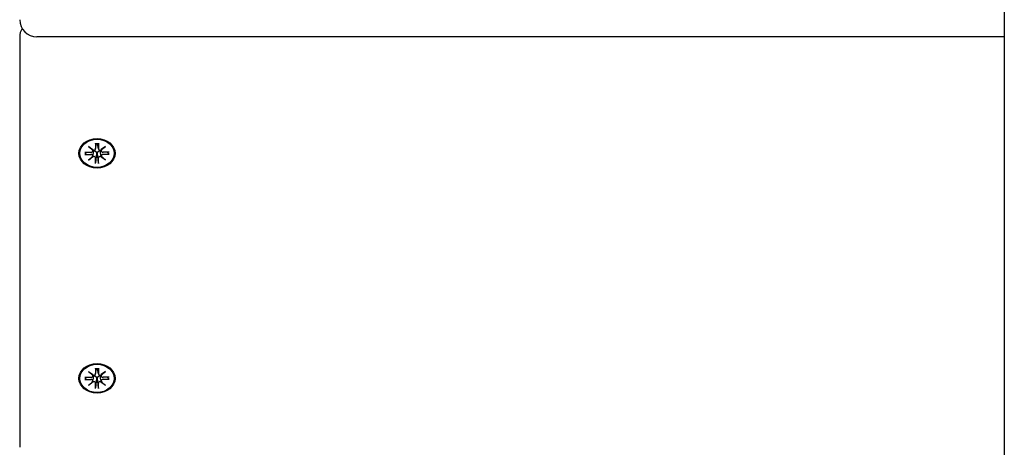
# Model space of a CAD drawing. Extents: x 32486 to 44012, y -10780 to -656.
# Drawn here: x 41099 to 41386, y -7616 to -7492 of the extents above; entities that cross this region are included whole.
import ezdxf

# ---------------------------------------------------------------- set-up
doc = ezdxf.new("R2010")
doc.units = 0
doc.header["$LTSCALE"] = 30
doc.header["$MEASUREMENT"] = 0
doc.layers.get('0').update_dxf_attribs({"linetype": 'CONTINUOUS'})

msp = doc.modelspace()

# ---------------------------------------------------------------- linework, layer by layer
for p, q in [((41385.8, -7212.4), (41385.8, -7796.87)), ((41099.29, -7496.77), (41099.29, -7504.8)), ((41385.8, -7496.69), (41104.29, -7496.69)), ((41099.29, -7504.8), (41099.29, -7616.2)), ((41119.31, -7528.57), (41120.72, -7529.64)), ((41119.31, -7528.57), (41120.55, -7529.51)), ((41120.61, -7529.73), (41119.31, -7528.57)), ((41121.39, -7527.67), (41121.4, -7529.2)), ((41121.39, -7529.26), (41121.61, -7527.87)), ((41121.6, -7527.72), (41121.61, -7527.82)), ((41121.97, -7527.82), (41121.98, -7527.72)), ((41122.19, -7529.26), (41121.97, -7527.87)), ((41122.18, -7527.67), (41122.18, -7529.2)), ((41122.85, -7529.64), (41124.27, -7528.57)), ((41124.27, -7528.57), (41122.97, -7529.73)), ((41124.27, -7528.57), (41123.03, -7529.51)), ((41118.21, -7530.28), (41120.08, -7530.28)), ((41118.21, -7530.93), (41120.08, -7530.92)), ((41118.35, -7530.87), (41118.8, -7530.28)), ((41119.31, -7532.63), (41120.61, -7531.47)), ((41119.31, -7532.63), (41120.55, -7531.55)), ((41120.72, -7531.57), (41119.31, -7532.63)), ((41120.62, -7529.89), (41120.67, -7529.6)), ((41120.62, -7531.42), (41120.77, -7530.49)), ((41121.39, -7533.54), (41121.4, -7532)), ((41121.57, -7531.52), (41121.4, -7533.37)), ((41121.61, -7530.62), (41121.57, -7531.52)), ((41122.01, -7531.52), (41121.97, -7530.62)), ((41122.18, -7533.37), (41122.01, -7531.52)), ((41122.18, -7533.54), (41122.18, -7532)), ((41122.96, -7531.42), (41122.81, -7530.49)), ((41124.27, -7532.63), (41122.85, -7531.57)), ((41122.96, -7529.89), (41122.91, -7529.6)), ((41122.97, -7531.47), (41124.27, -7532.63)), ((41124.27, -7532.63), (41123.03, -7531.55)), ((41125.37, -7530.28), (41123.5, -7530.28)), ((41125.37, -7530.93), (41123.5, -7530.92)), ((41124.78, -7530.28), (41125.23, -7530.87)), ((41119.31, -7594.1), (41120.72, -7595.17)), ((41119.31, -7594.1), (41120.55, -7595.04)), ((41120.61, -7595.26), (41119.31, -7594.1)), ((41120.62, -7595.42), (41120.67, -7595.13)), ((41121.39, -7593.2), (41121.4, -7594.73)), ((41121.39, -7594.79), (41121.61, -7593.4)), ((41121.6, -7593.25), (41121.61, -7593.35)), ((41121.97, -7593.35), (41121.98, -7593.25)), ((41122.19, -7594.79), (41121.97, -7593.4)), ((41122.18, -7593.2), (41122.18, -7594.73)), ((41122.85, -7595.17), (41124.27, -7594.1)), ((41122.96, -7595.42), (41122.91, -7595.13)), ((41124.27, -7594.1), (41122.97, -7595.26)), ((41124.27, -7594.1), (41123.03, -7595.04)), ((41118.21, -7595.81), (41120.08, -7595.81)), ((41118.21, -7596.46), (41120.08, -7596.45)), ((41118.35, -7596.4), (41118.8, -7595.81)), ((41119.31, -7598.16), (41120.61, -7597.01)), ((41119.31, -7598.16), (41120.55, -7597.08)), ((41120.72, -7597.1), (41119.31, -7598.16)), ((41120.62, -7596.96), (41120.77, -7596.02)), ((41121.39, -7599.07), (41121.4, -7597.53)), ((41121.57, -7597.05), (41121.4, -7598.9)), ((41121.61, -7596.15), (41121.57, -7597.05)), ((41122.01, -7597.05), (41121.97, -7596.15)), ((41122.18, -7598.9), (41122.01, -7597.05)), ((41122.18, -7599.07), (41122.18, -7597.53)), ((41122.96, -7596.96), (41122.81, -7596.02)), ((41124.27, -7598.16), (41122.85, -7597.1)), ((41122.97, -7597.01), (41124.27, -7598.16)), ((41124.27, -7598.16), (41123.03, -7597.08)), ((41125.37, -7595.81), (41123.5, -7595.81)), ((41125.37, -7596.46), (41123.5, -7596.45)), ((41124.78, -7595.81), (41125.23, -7596.4))]:
    msp.add_line(p, q)
at = {"flags": 128}
for points in [[(41121.4, -7527.74), (41121.4, -7527.74), (41121.4, -7527.74), (41121.4, -7527.73), (41121.4, -7527.73), (41121.4, -7527.73), (41121.4, -7527.73), (41121.4, -7527.73), (41121.4, -7527.73), (41121.4, -7527.73), (41121.4, -7527.72), (41121.4, -7527.72), (41121.4, -7527.72), (41121.4, -7527.71), (41121.4, -7527.71), (41121.4, -7527.71), (41121.4, -7527.7), (41121.39, -7527.7), (41121.39, -7527.7), (41121.39, -7527.69), (41121.39, -7527.69), (41121.39, -7527.68), (41121.39, -7527.68), (41121.39, -7527.67), (41121.39, -7527.67)], [(41121.4, -7527.74), (41121.79, -7527.72), (41122.18, -7527.74)], [(41121.61, -7527.82), (41121.61, -7527.82), (41121.61, -7527.83), (41121.61, -7527.83), (41121.61, -7527.83), (41121.61, -7527.83), (41121.61, -7527.83), (41121.61, -7527.84), (41121.61, -7527.84), (41121.61, -7527.84), (41121.61, -7527.84), (41121.61, -7527.84), (41121.61, -7527.85), (41121.61, -7527.85), (41121.61, -7527.85), (41121.61, -7527.85), (41121.61, -7527.85), (41121.61, -7527.86), (41121.61, -7527.86), (41121.61, -7527.86), (41121.61, -7527.86), (41121.61, -7527.87), (41121.61, -7527.87), (41121.61, -7527.87), (41121.61, -7527.87)], [(41121.97, -7527.87), (41121.97, -7527.87), (41121.97, -7527.87), (41121.97, -7527.87), (41121.97, -7527.86), (41121.97, -7527.86), (41121.97, -7527.86), (41121.97, -7527.86), (41121.97, -7527.85), (41121.97, -7527.85), (41121.97, -7527.85), (41121.97, -7527.85), (41121.97, -7527.85), (41121.97, -7527.84), (41121.97, -7527.84), (41121.97, -7527.84), (41121.97, -7527.84), (41121.97, -7527.84), (41121.97, -7527.83), (41121.97, -7527.83), (41121.97, -7527.83), (41121.97, -7527.83), (41121.97, -7527.83), (41121.97, -7527.82), (41121.97, -7527.82)], [(41122.18, -7527.67), (41122.18, -7527.67), (41122.18, -7527.68), (41122.18, -7527.68), (41122.18, -7527.69), (41122.18, -7527.69), (41122.18, -7527.7), (41122.18, -7527.7), (41122.18, -7527.7), (41122.18, -7527.71), (41122.18, -7527.71), (41122.18, -7527.71), (41122.18, -7527.72), (41122.18, -7527.72), (41122.18, -7527.72), (41122.18, -7527.73), (41122.18, -7527.73), (41122.18, -7527.73), (41122.18, -7527.73), (41122.18, -7527.73), (41122.18, -7527.73), (41122.18, -7527.73), (41122.18, -7527.74), (41122.18, -7527.74), (41122.18, -7527.74)], [(41118.35, -7530.87), (41118.35, -7530.87), (41118.34, -7530.88), (41118.34, -7530.88), (41118.33, -7530.88), (41118.33, -7530.89), (41118.32, -7530.89), (41118.32, -7530.9), (41118.32, -7530.9), (41118.31, -7530.9), (41118.3, -7530.9), (41118.3, -7530.91), (41118.29, -7530.91), (41118.29, -7530.91), (41118.28, -7530.91), (41118.27, -7530.92), (41118.27, -7530.92), (41118.26, -7530.92), (41118.25, -7530.92), (41118.24, -7530.92), (41118.24, -7530.92), (41118.23, -7530.92), (41118.22, -7530.92), (41118.22, -7530.93), (41118.21, -7530.93)], [(41120.77, -7530.49), (41120.77, -7530.46), (41120.77, -7530.44), (41120.78, -7530.41), (41120.78, -7530.39), (41120.79, -7530.36), (41120.79, -7530.34), (41120.79, -7530.31), (41120.8, -7530.29), (41120.8, -7530.26), (41120.8, -7530.24), (41120.81, -7530.21), (41120.81, -7530.18), (41120.82, -7530.16), (41120.82, -7530.13), (41120.82, -7530.1), (41120.83, -7530.08), (41120.83, -7530.05), (41120.83, -7530.02), (41120.84, -7530), (41120.84, -7529.97), (41120.85, -7529.94), (41120.85, -7529.92), (41120.85, -7529.89), (41120.86, -7529.86)], [(41120.83, -7529.65), (41120.83, -7529.66), (41120.84, -7529.67), (41120.84, -7529.68), (41120.84, -7529.68), (41120.84, -7529.69), (41120.84, -7529.7), (41120.85, -7529.71), (41120.85, -7529.72), (41120.85, -7529.73), (41120.85, -7529.74), (41120.85, -7529.75), (41120.85, -7529.76), (41120.85, -7529.76), (41120.85, -7529.77), (41120.85, -7529.78), (41120.86, -7529.79), (41120.86, -7529.8), (41120.86, -7529.81), (41120.86, -7529.82), (41120.86, -7529.83), (41120.86, -7529.84), (41120.86, -7529.85), (41120.86, -7529.86), (41120.86, -7529.86)], [(41120.86, -7529.86), (41120.91, -7529.85), (41120.96, -7529.85), (41121.01, -7529.84), (41121.06, -7529.85), (41121.11, -7529.85), (41121.16, -7529.87), (41121.21, -7529.88), (41121.25, -7529.9), (41121.3, -7529.93), (41121.34, -7529.96), (41121.38, -7529.99), (41121.42, -7530.03), (41121.45, -7530.07), (41121.48, -7530.11), (41121.51, -7530.16), (41121.53, -7530.2), (41121.55, -7530.25), (41121.57, -7530.3), (41121.58, -7530.35), (41121.59, -7530.41), (41121.6, -7530.46), (41121.61, -7530.51), (41121.61, -7530.57), (41121.61, -7530.62)], [(41121.97, -7530.62), (41121.97, -7530.57), (41121.97, -7530.51), (41121.98, -7530.46), (41121.99, -7530.41), (41122, -7530.35), (41122.01, -7530.3), (41122.03, -7530.25), (41122.05, -7530.2), (41122.07, -7530.16), (41122.1, -7530.11), (41122.13, -7530.07), (41122.16, -7530.03), (41122.2, -7529.99), (41122.24, -7529.96), (41122.28, -7529.93), (41122.33, -7529.9), (41122.37, -7529.88), (41122.42, -7529.87), (41122.47, -7529.85), (41122.52, -7529.85), (41122.57, -7529.84), (41122.62, -7529.85), (41122.67, -7529.85), (41122.72, -7529.86)], [(41122.72, -7529.86), (41122.72, -7529.86), (41122.72, -7529.85), (41122.72, -7529.84), (41122.72, -7529.83), (41122.72, -7529.82), (41122.72, -7529.81), (41122.72, -7529.8), (41122.72, -7529.79), (41122.72, -7529.78), (41122.73, -7529.77), (41122.73, -7529.76), (41122.73, -7529.76), (41122.73, -7529.75), (41122.73, -7529.74), (41122.73, -7529.73), (41122.73, -7529.72), (41122.73, -7529.71), (41122.74, -7529.7), (41122.74, -7529.69), (41122.74, -7529.68), (41122.74, -7529.68), (41122.74, -7529.67), (41122.75, -7529.66), (41122.75, -7529.65)], [(41122.81, -7530.49), (41122.81, -7530.46), (41122.8, -7530.44), (41122.8, -7530.41), (41122.8, -7530.39), (41122.79, -7530.36), (41122.79, -7530.34), (41122.79, -7530.31), (41122.78, -7530.29), (41122.78, -7530.26), (41122.77, -7530.24), (41122.77, -7530.21), (41122.77, -7530.18), (41122.76, -7530.16), (41122.76, -7530.13), (41122.76, -7530.1), (41122.75, -7530.08), (41122.75, -7530.05), (41122.74, -7530.02), (41122.74, -7530), (41122.74, -7529.97), (41122.73, -7529.94), (41122.73, -7529.92), (41122.73, -7529.89), (41122.72, -7529.86)], [(41125.37, -7530.93), (41125.36, -7530.93), (41125.36, -7530.92), (41125.35, -7530.92), (41125.34, -7530.92), (41125.33, -7530.92), (41125.33, -7530.92), (41125.32, -7530.92), (41125.31, -7530.92), (41125.31, -7530.92), (41125.3, -7530.91), (41125.29, -7530.91), (41125.29, -7530.91), (41125.28, -7530.91), (41125.28, -7530.9), (41125.27, -7530.9), (41125.26, -7530.9), (41125.26, -7530.9), (41125.25, -7530.89), (41125.25, -7530.89), (41125.24, -7530.88), (41125.24, -7530.88), (41125.24, -7530.88), (41125.23, -7530.87), (41125.23, -7530.87)], [(41121.39, -7533.54), (41121.39, -7533.53), (41121.39, -7533.52), (41121.39, -7533.52), (41121.39, -7533.51), (41121.39, -7533.5), (41121.39, -7533.5), (41121.4, -7533.49), (41121.4, -7533.48), (41121.4, -7533.48), (41121.4, -7533.47), (41121.4, -7533.46), (41121.4, -7533.45), (41121.4, -7533.45), (41121.4, -7533.44), (41121.4, -7533.43), (41121.4, -7533.42), (41121.4, -7533.42), (41121.4, -7533.41), (41121.4, -7533.4), (41121.4, -7533.4), (41121.4, -7533.39), (41121.4, -7533.38), (41121.4, -7533.38), (41121.4, -7533.37)], [(41122.18, -7533.37), (41122.18, -7533.38), (41122.18, -7533.38), (41122.18, -7533.39), (41122.18, -7533.4), (41122.18, -7533.4), (41122.18, -7533.41), (41122.18, -7533.42), (41122.18, -7533.42), (41122.18, -7533.43), (41122.18, -7533.44), (41122.18, -7533.45), (41122.18, -7533.45), (41122.18, -7533.46), (41122.18, -7533.47), (41122.18, -7533.48), (41122.18, -7533.48), (41122.18, -7533.49), (41122.18, -7533.5), (41122.18, -7533.5), (41122.18, -7533.51), (41122.18, -7533.52), (41122.18, -7533.52), (41122.18, -7533.53), (41122.18, -7533.54)], [(41120.83, -7595.18), (41120.83, -7595.19), (41120.84, -7595.2), (41120.84, -7595.21), (41120.84, -7595.22), (41120.84, -7595.22), (41120.84, -7595.23), (41120.85, -7595.24), (41120.85, -7595.25), (41120.85, -7595.26), (41120.85, -7595.27), (41120.85, -7595.28), (41120.85, -7595.29), (41120.85, -7595.3), (41120.85, -7595.31), (41120.85, -7595.31), (41120.86, -7595.32), (41120.86, -7595.33), (41120.86, -7595.34), (41120.86, -7595.35), (41120.86, -7595.36), (41120.86, -7595.37), (41120.86, -7595.38), (41120.86, -7595.39), (41120.86, -7595.4)], [(41121.4, -7593.27), (41121.4, -7593.27), (41121.4, -7593.27), (41121.4, -7593.27), (41121.4, -7593.27), (41121.4, -7593.26), (41121.4, -7593.26), (41121.4, -7593.26), (41121.4, -7593.26), (41121.4, -7593.26), (41121.4, -7593.26), (41121.4, -7593.25), (41121.4, -7593.25), (41121.4, -7593.25), (41121.4, -7593.24), (41121.4, -7593.24), (41121.4, -7593.24), (41121.39, -7593.23), (41121.39, -7593.23), (41121.39, -7593.22), (41121.39, -7593.22), (41121.39, -7593.22), (41121.39, -7593.21), (41121.39, -7593.21), (41121.39, -7593.2)], [(41121.4, -7593.27), (41121.79, -7593.25), (41122.18, -7593.27)], [(41121.61, -7593.35), (41121.61, -7593.36), (41121.61, -7593.36), (41121.61, -7593.36), (41121.61, -7593.36), (41121.61, -7593.36), (41121.61, -7593.37), (41121.61, -7593.37), (41121.61, -7593.37), (41121.61, -7593.37), (41121.61, -7593.37), (41121.61, -7593.38), (41121.61, -7593.38), (41121.61, -7593.38), (41121.61, -7593.38), (41121.61, -7593.38), (41121.61, -7593.39), (41121.61, -7593.39), (41121.61, -7593.39), (41121.61, -7593.39), (41121.61, -7593.4), (41121.61, -7593.4), (41121.61, -7593.4), (41121.61, -7593.4), (41121.61, -7593.4)], [(41121.97, -7593.4), (41121.97, -7593.4), (41121.97, -7593.4), (41121.97, -7593.4), (41121.97, -7593.4), (41121.97, -7593.39), (41121.97, -7593.39), (41121.97, -7593.39), (41121.97, -7593.39), (41121.97, -7593.38), (41121.97, -7593.38), (41121.97, -7593.38), (41121.97, -7593.38), (41121.97, -7593.38), (41121.97, -7593.37), (41121.97, -7593.37), (41121.97, -7593.37), (41121.97, -7593.37), (41121.97, -7593.37), (41121.97, -7593.36), (41121.97, -7593.36), (41121.97, -7593.36), (41121.97, -7593.36), (41121.97, -7593.36), (41121.97, -7593.35)], [(41122.18, -7593.2), (41122.18, -7593.21), (41122.18, -7593.21), (41122.18, -7593.22), (41122.18, -7593.22), (41122.18, -7593.22), (41122.18, -7593.23), (41122.18, -7593.23), (41122.18, -7593.24), (41122.18, -7593.24), (41122.18, -7593.24), (41122.18, -7593.25), (41122.18, -7593.25), (41122.18, -7593.25), (41122.18, -7593.26), (41122.18, -7593.26), (41122.18, -7593.26), (41122.18, -7593.26), (41122.18, -7593.26), (41122.18, -7593.26), (41122.18, -7593.27), (41122.18, -7593.27), (41122.18, -7593.27), (41122.18, -7593.27), (41122.18, -7593.27)], [(41122.72, -7595.4), (41122.72, -7595.39), (41122.72, -7595.38), (41122.72, -7595.37), (41122.72, -7595.36), (41122.72, -7595.35), (41122.72, -7595.34), (41122.72, -7595.33), (41122.72, -7595.32), (41122.72, -7595.31), (41122.73, -7595.31), (41122.73, -7595.3), (41122.73, -7595.29), (41122.73, -7595.28), (41122.73, -7595.27), (41122.73, -7595.26), (41122.73, -7595.25), (41122.73, -7595.24), (41122.74, -7595.23), (41122.74, -7595.22), (41122.74, -7595.22), (41122.74, -7595.21), (41122.74, -7595.2), (41122.75, -7595.19), (41122.75, -7595.18)], [(41118.35, -7596.4), (41118.35, -7596.4), (41118.34, -7596.41), (41118.34, -7596.41), (41118.33, -7596.42), (41118.33, -7596.42), (41118.32, -7596.42), (41118.32, -7596.43), (41118.32, -7596.43), (41118.31, -7596.43), (41118.3, -7596.44), (41118.3, -7596.44), (41118.29, -7596.44), (41118.29, -7596.44), (41118.28, -7596.45), (41118.27, -7596.45), (41118.27, -7596.45), (41118.26, -7596.45), (41118.25, -7596.45), (41118.24, -7596.45), (41118.24, -7596.46), (41118.23, -7596.46), (41118.22, -7596.46), (41118.22, -7596.46), (41118.21, -7596.46)], [(41120.77, -7596.02), (41120.77, -7596), (41120.77, -7595.97), (41120.78, -7595.95), (41120.78, -7595.92), (41120.79, -7595.9), (41120.79, -7595.87), (41120.79, -7595.84), (41120.8, -7595.82), (41120.8, -7595.79), (41120.8, -7595.77), (41120.81, -7595.74), (41120.81, -7595.72), (41120.82, -7595.69), (41120.82, -7595.66), (41120.82, -7595.64), (41120.83, -7595.61), (41120.83, -7595.58), (41120.83, -7595.56), (41120.84, -7595.53), (41120.84, -7595.5), (41120.85, -7595.48), (41120.85, -7595.45), (41120.85, -7595.42), (41120.86, -7595.4)], [(41120.86, -7595.4), (41120.91, -7595.39), (41120.96, -7595.38), (41121.01, -7595.38), (41121.06, -7595.38), (41121.11, -7595.39), (41121.16, -7595.4), (41121.21, -7595.41), (41121.25, -7595.43), (41121.3, -7595.46), (41121.34, -7595.49), (41121.38, -7595.52), (41121.42, -7595.56), (41121.45, -7595.6), (41121.48, -7595.65), (41121.51, -7595.69), (41121.53, -7595.74), (41121.55, -7595.78), (41121.57, -7595.83), (41121.58, -7595.89), (41121.59, -7595.94), (41121.6, -7595.99), (41121.61, -7596.05), (41121.61, -7596.1), (41121.61, -7596.15)], [(41121.97, -7596.15), (41121.97, -7596.1), (41121.97, -7596.05), (41121.98, -7595.99), (41121.99, -7595.94), (41122, -7595.89), (41122.01, -7595.83), (41122.03, -7595.78), (41122.05, -7595.74), (41122.07, -7595.69), (41122.1, -7595.65), (41122.13, -7595.6), (41122.16, -7595.56), (41122.2, -7595.52), (41122.24, -7595.49), (41122.28, -7595.46), (41122.33, -7595.43), (41122.37, -7595.41), (41122.42, -7595.4), (41122.47, -7595.39), (41122.52, -7595.38), (41122.57, -7595.38), (41122.62, -7595.38), (41122.67, -7595.39), (41122.72, -7595.4)], [(41122.81, -7596.02), (41122.81, -7596), (41122.8, -7595.97), (41122.8, -7595.95), (41122.8, -7595.92), (41122.79, -7595.9), (41122.79, -7595.87), (41122.79, -7595.84), (41122.78, -7595.82), (41122.78, -7595.79), (41122.77, -7595.77), (41122.77, -7595.74), (41122.77, -7595.72), (41122.76, -7595.69), (41122.76, -7595.66), (41122.76, -7595.64), (41122.75, -7595.61), (41122.75, -7595.58), (41122.74, -7595.56), (41122.74, -7595.53), (41122.74, -7595.5), (41122.73, -7595.48), (41122.73, -7595.45), (41122.73, -7595.42), (41122.72, -7595.4)], [(41125.37, -7596.46), (41125.36, -7596.46), (41125.36, -7596.46), (41125.35, -7596.46), (41125.34, -7596.46), (41125.33, -7596.45), (41125.33, -7596.45), (41125.32, -7596.45), (41125.31, -7596.45), (41125.31, -7596.45), (41125.3, -7596.45), (41125.29, -7596.44), (41125.29, -7596.44), (41125.28, -7596.44), (41125.28, -7596.44), (41125.27, -7596.43), (41125.26, -7596.43), (41125.26, -7596.43), (41125.25, -7596.42), (41125.25, -7596.42), (41125.24, -7596.42), (41125.24, -7596.41), (41125.24, -7596.41), (41125.23, -7596.4), (41125.23, -7596.4)], [(41121.39, -7599.07), (41121.39, -7599.06), (41121.39, -7599.06), (41121.39, -7599.05), (41121.39, -7599.04), (41121.39, -7599.04), (41121.39, -7599.03), (41121.4, -7599.02), (41121.4, -7599.01), (41121.4, -7599.01), (41121.4, -7599), (41121.4, -7598.99), (41121.4, -7598.99), (41121.4, -7598.98), (41121.4, -7598.97), (41121.4, -7598.96), (41121.4, -7598.96), (41121.4, -7598.95), (41121.4, -7598.94), (41121.4, -7598.94), (41121.4, -7598.93), (41121.4, -7598.92), (41121.4, -7598.91), (41121.4, -7598.91), (41121.4, -7598.9)], [(41122.18, -7598.9), (41122.18, -7598.91), (41122.18, -7598.91), (41122.18, -7598.92), (41122.18, -7598.93), (41122.18, -7598.94), (41122.18, -7598.94), (41122.18, -7598.95), (41122.18, -7598.96), (41122.18, -7598.96), (41122.18, -7598.97), (41122.18, -7598.98), (41122.18, -7598.99), (41122.18, -7598.99), (41122.18, -7599), (41122.18, -7599.01), (41122.18, -7599.01), (41122.18, -7599.02), (41122.18, -7599.03), (41122.18, -7599.04), (41122.18, -7599.04), (41122.18, -7599.05), (41122.18, -7599.06), (41122.18, -7599.06), (41122.18, -7599.07)]]:
    msp.add_lwpolyline(points, dxfattribs=at)
for centre, start, end in [((41104.29, -7491.69), 180, 270), ((41104.29, -7496.77), 149.4935, 180)]:
    msp.add_arc(centre, 5, start, end)
for centre, major_axis in [((41121.79, -7530.6), (-5.25, 0)), ((41121.79, -7530.6), (5, 0)), ((41121.79, -7596.13), (-5.25, 0)), ((41121.79, -7596.13), (5, 0))]:
    msp.add_ellipse(centre, major_axis=major_axis, ratio=0.819152)
for centre, major_axis, ratio, start_param, end_param in [((41120.85, -7529.2), (0.518, -0.153), 0.837927, 4.712389, 6.523227), ((41122.73, -7529.2), (-0.545, 0.001), 0.819154, 0, 1.810838), ((41120.08, -7531.37), (0.53, -0.105), 0.837927, 0, 1.810838), ((41120.08, -7529.83), (0.545, -0.001), 0.819154, 4.712389, 6.523227), ((41120.14, -7531.81), (-0.222, 0.372), 0.956022, 4.895719, 5.29747), ((41120.8, -7529.65), (-0.22, -0.382), 0.858342, 4.895719, 5.29747), ((41120.14, -7530.19), (0.356, 0.749), 0.522772, 5.698105, 6.099855), ((41120.8, -7532.36), (-0.328, 0.772), 0.52531, 5.698105, 6.099855), ((41120.85, -7532), (0.545, -0.001), 0.819154, 0, 1.810838), ((41121.79, -7529.46), (-2.52, 0), 0.819152, 1.483445, 1.658148), ((41122.73, -7532), (-0.518, 0.153), 0.837927, 4.712389, 6.523227), ((41122.78, -7532.36), (-0.328, -0.772), 0.52531, 3.324923, 3.726673), ((41123.44, -7530.19), (0.356, -0.749), 0.522772, 3.324923, 3.726673), ((41123.5, -7531.37), (-0.545, 0.001), 0.819154, 4.712389, 6.523227), ((41123.5, -7529.83), (-0.53, 0.105), 0.837927, 0, 1.810838), ((41123.44, -7531.81), (0.222, 0.372), 0.956022, 0.985716, 1.387466), ((41122.78, -7529.65), (0.22, -0.382), 0.858342, 0.985716, 1.387466), ((41120.8, -7595.18), (-0.22, -0.382), 0.858342, 4.895719, 5.29747), ((41120.14, -7595.73), (0.356, 0.749), 0.522772, 5.698105, 6.099855), ((41120.85, -7594.74), (0.518, -0.153), 0.837927, 4.712389, 6.523227), ((41122.73, -7594.74), (-0.545, 0.001), 0.819154, 0, 1.810838), ((41123.44, -7595.73), (0.356, -0.749), 0.522772, 3.324923, 3.726673), ((41122.78, -7595.18), (0.22, -0.382), 0.858342, 0.985716, 1.387466), ((41120.08, -7596.9), (0.53, -0.105), 0.837927, 0, 1.810838), ((41120.08, -7595.37), (0.545, -0.001), 0.819154, 4.712389, 6.523227), ((41120.14, -7597.34), (-0.222, 0.372), 0.956022, 4.895719, 5.29747), ((41120.8, -7597.89), (-0.328, 0.772), 0.52531, 5.698105, 6.099855), ((41120.85, -7597.53), (0.545, -0.001), 0.819154, 0, 1.810838), ((41121.79, -7595), (-2.52, 0), 0.819152, 1.483445, 1.658148), ((41122.73, -7597.53), (-0.518, 0.153), 0.837927, 4.712389, 6.523227), ((41122.78, -7597.89), (-0.328, -0.772), 0.52531, 3.324923, 3.726673), ((41123.5, -7596.9), (-0.545, 0.001), 0.819154, 4.712389, 6.523227), ((41123.5, -7595.37), (-0.53, 0.105), 0.837927, 0, 1.810838), ((41123.44, -7597.34), (0.222, 0.372), 0.956022, 0.985716, 1.387466)]:
    msp.add_ellipse(centre, major_axis=major_axis, ratio=ratio, start_param=start_param, end_param=end_param)

doc.saveas('drawing.dxf')
